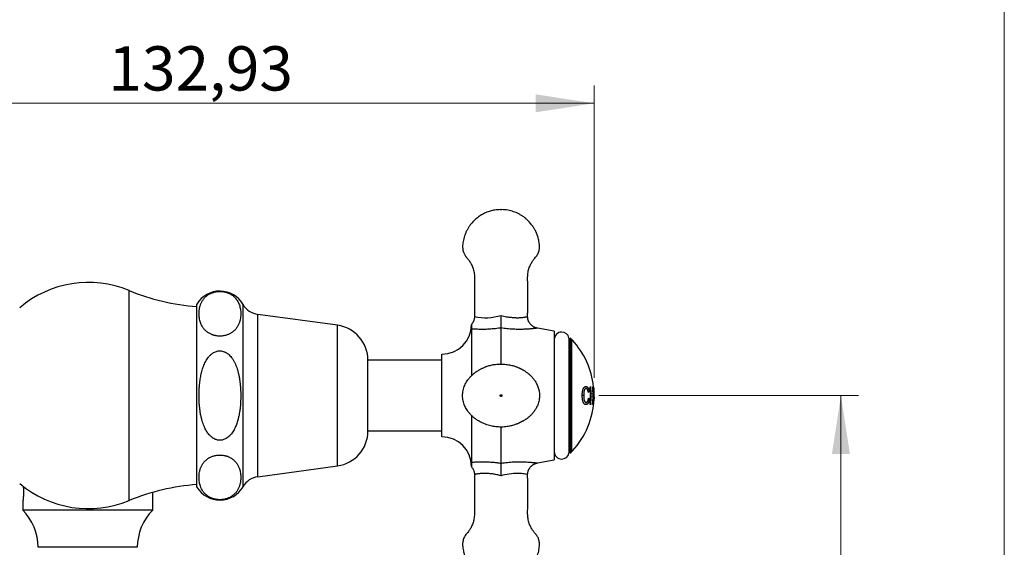
# Model space of a CAD drawing. Units: millimetres. Extents: x 10 to 200, y 13 to 287.
# Drawn here: x 144 to 200, y 185 to 215 of the extents above; entities that cross this region are included whole.
import ezdxf

# ---------------------------------------------------------------- set-up
doc = ezdxf.new("R2010")
doc.units = ezdxf.units.MM
doc.styles.add('SLDTEXTSTYLE2', font='TXT', dxfattribs={"width": 0.605})
doc.dimstyles.new('SLDDIMSTYLE0', dxfattribs={"dimtxt": 2.5, "dimasz": 3.302, "dimexe": 0, "dimexo": 0.0625, "dimtad": 1, "dimlfac": 3, "dimrnd": 1e-09, "dimzin": 12, "dimdsep": 46, "dimtxsty": 'SLDTEXTSTYLE2', "dimsah": 1, "dimcen": 0.09, "dimadec": 0, "dimazin": 3, "dimtfac": 1, "dimtofl": 0, "dimtmove": 0, "dimatfit": 3, "dimfxl": 0, "dimfrac": 2, "dimtolj": 1, "dimtzin": 12, "dimarcsym": 0})

# ---------------------------------------------------------------- blocks, each defined once
blk = doc.blocks.new('_D_2')
at = {"color": 7, "linetype": 'Continuous', "lineweight": 0}
for p, q in [((177.126, 193.967), (191.779, 193.967)), ((190.779, 155.182), (190.779, 193.967)), ((184.855, 155.182), (191.779, 155.182))]:
    blk.add_line(p, q, dxfattribs=at)
at = {"color": 7, "linetype": 'Continuous', "lineweight": 18}
for points in [[(190.779, 193.967), (190.271, 190.665), (191.287, 190.665)], [(190.779, 155.182), (191.287, 158.484), (190.271, 158.484)]]:
    blk.add_solid(points, dxfattribs=at)
at = {"color": 7, "linetype": 'Continuous', "lineweight": 18, "insert": (187.556, 169.323), "char_height": 2.5, "attachment_point": 1, "rotation": 90, "style": 'SLDTEXTSTYLE2'}
blk.add_mtext('116,35', dxfattribs=at)
blk = doc.blocks.new('_D_3')
at = {"color": 7, "linetype": 'Continuous', "lineweight": 0}
for p, q in [((132.539, 204.967), (132.539, 211.468)), ((176.849, 194.967), (176.849, 211.468)), ((132.539, 210.468), (176.849, 210.468))]:
    blk.add_line(p, q, dxfattribs=at)
at = {"color": 7, "linetype": 'Continuous', "lineweight": 18}
for points in [[(132.539, 210.468), (135.841, 209.96), (135.841, 210.976)], [(176.849, 210.468), (173.547, 210.976), (173.547, 209.96)]]:
    blk.add_solid(points, dxfattribs=at)
at = {"color": 7, "linetype": 'Continuous', "lineweight": 18, "insert": (149.442, 213.691), "char_height": 2.5, "attachment_point": 1, "style": 'SLDTEXTSTYLE2'}
blk.add_mtext('132,93', dxfattribs=at)

msp = doc.modelspace()

# ---------------------------------------------------------------- linework, layer by layer
at = {"color": 7, "linetype": 'Continuous', "lineweight": 18}
msp.add_line((200, 287), (200, 12.7408), dxfattribs=at)
at = {"color": 1, "linetype": 'Continuous', "lineweight": 25}
for p, q in [((150.6054, 188.0386), (150.6054, 199.8954)), ((157.0388, 188.8227), (157.0388, 199.1113)), ((157.8721, 189.3836), (157.8721, 198.5503)), ((162.3721, 190.0003), (162.3721, 197.9336)), ((148.2721, 185.3987), (145.4721, 185.3987)), ((151.0721, 185.3987), (148.2721, 185.3987))]:
    msp.add_line(p, q, dxfattribs=at)
at = {"color": 7, "linetype": 'Continuous', "lineweight": 25}
for p, q in [((154.4388, 188.8003), (154.4388, 199.1336)), ((162.3721, 197.9336), (157.8721, 198.5503)), ((169.9272, 197.7304), (169.9272, 195.0873)), ((171.5988, 195.7474), (171.5988, 197.7853)), ((174.5988, 197.6047), (173.6503, 197.7719)), ((174.5988, 197.6047), (174.5988, 197.6047)), ((174.5988, 197.6047), (174.5988, 190.3293)), ((175.5154, 197.217), (175.4321, 197.1336)), ((175.4321, 197.217), (175.4321, 190.717)), ((175.5956, 197.1336), (175.5154, 197.217)), ((175.5154, 193.967), (175.5154, 197.217)), ((175.5988, 197.1336), (175.5956, 197.1336)), ((175.6304, 197.0962), (175.5988, 197.1336)), ((175.5988, 190.8003), (175.5988, 197.1336)), ((168.2654, 196.3003), (168.2654, 196.3003)), ((168.2654, 191.6336), (168.2654, 196.3003)), ((168.2654, 195.967), (164.0876, 195.967)), ((164.0876, 191.967), (164.0876, 195.967)), ((175.5154, 190.717), (175.5154, 193.967)), ((176.2614, 193.975), (176.2126, 193.975)), ((176.402, 194.3644), (176.3441, 194.3644)), ((176.5754, 194.1891), (176.5183, 194.1891)), ((176.6203, 194.467), (176.661, 194.467)), ((176.6882, 194.0567), (176.6477, 194.0567)), ((176.689, 193.9413), (176.6486, 193.9413)), ((176.6882, 194.0567), (176.7919, 194.0567)), ((176.7927, 193.9413), (176.689, 193.9413)), ((176.7653, 194.467), (176.7854, 194.467)), ((176.8209, 194.467), (176.8217, 194.467)), ((176.8211, 194.467), (176.8308, 194.3516)), ((176.8439, 194.1669), (176.8394, 194.1669)), ((176.4003, 193.5695), (176.3426, 193.5695)), ((176.5863, 193.7871), (176.5309, 193.7871)), ((176.661, 193.467), (176.6203, 193.467)), ((176.7854, 193.467), (176.7653, 193.467)), ((176.8096, 193.467), (176.7963, 193.467)), ((176.8396, 193.7747), (176.8302, 193.7747)), ((176.8381, 193.89), (176.8314, 193.7747)), ((176.8447, 193.89), (176.8369, 193.89)), ((176.8448, 193.7747), (176.8396, 193.7747)), ((176.8447, 193.89), (176.8481, 193.89)), ((169.9272, 192.8463), (169.9272, 190.2035)), ((164.0876, 191.967), (168.2654, 191.967)), ((171.5988, 190.1487), (171.5988, 192.19)), ((175.4321, 190.8003), (175.5154, 190.717)), ((175.5154, 190.717), (175.5956, 190.8003)), ((175.5956, 190.8003), (175.5988, 190.8003)), ((175.5988, 190.8003), (175.6304, 190.8377)), ((173.6505, 190.1623), (173.6502, 190.1623)), ((173.6503, 190.162), (174.5988, 190.3293)), ((157.8721, 189.3836), (162.3721, 190.0003)), ((151.9388, 187.4987), (151.9388, 188.502)), ((144.6054, 187.9487), (144.6054, 187.4987)), ((148.2721, 187.4987), (144.6054, 187.4987)), ((151.9388, 187.4987), (148.2721, 187.4987))]:
    msp.add_line(p, q, dxfattribs=at)
at = {"color": 1, "linetype": 'Continuous', "lineweight": 25, "flags": 128}
msp.add_lwpolyline([(173.1001, 189.5036), (173.1003, 189.5035), (173.0957, 189.5048), (173.0842, 189.5079), (173.06, 189.5139), (173.0254, 189.5217), (172.9742, 189.5319), (172.9113, 189.5425), (172.8362, 189.5524), (172.7512, 189.5606), (172.6526, 189.5667), (172.5454, 189.5693), (172.4289, 189.5678), (172.3058, 189.5616), (172.1871, 189.5514), (172.0645, 189.5368), (171.9373, 189.5174), (171.8077, 189.4931), (171.7035, 189.47), (171.5988, 189.4436), (171.5988, 189.4436), (171.5988, 189.4436)], dxfattribs=at)
at = {"color": 7, "linetype": 'Continuous', "lineweight": 25}
for centre, radius, start, end in [((148.3137, 194.3503), 6, 67.54454, 130.28916), ((155.3013, 211.257), 12.2938, 247.54454, 265.97708), ((155.7322, 198.3596), 1.5073, 29.91028, 149.10351), ((158.0269, 199.6797), 1.1399, 209.91028, 262.19696), ((162.1026, 195.967), 1.985, 0, 82.19696), ((168.2654, 197.967), 1.6667, 270, 0), ((175.0154, 197.1336), 0.4167, 89.79951, 180), ((175.0201, 197.129), 0.4213, 12.05467, 90.433), ((172.2212, 193.967), 4.6276, 6.20276, 42.54835), ((175.8933, 195.2892), 1.2944, 299.16001, 301.79994), ((172.2212, 193.967), 4.4275, 353.5157, 6.4843), ((172.2212, 193.967), 4.4679, 1.15093, 6.42535), ((172.2212, 193.967), 4.4679, 353.57465, 359.67118), ((172.2212, 193.967), 4.5716, 353.72091, 359.67864), ((172.2212, 193.967), 4.5915, 353.74827, 6.25173), ((172.2212, 193.967), 4.6276, 0, 4.54829), ((172.7773, 194.0153), 4.0693, 358.23589, 2.13457), ((172.2212, 193.967), 4.6276, 359.04755, 0), ((172.2212, 193.967), 4.6276, 317.45165, 357.61829), ((175.8894, 192.7684), 1.2343, 55.62061, 58.42258), ((172.7705, 194.0157), 4.0762, 352.26359, 356.61009), ((172.2212, 193.967), 4.6276, 357.61829, 359.04755), ((162.1026, 191.967), 1.985, 277.80304, 0), ((168.2654, 189.967), 1.6667, 0, 90), ((175.0154, 190.8003), 0.4167, 180, 270.63045), ((175.0201, 190.805), 0.4213, 269.99695, 347.94533), ((148.3137, 193.5836), 6, 229.71084, 292.45546), ((155.3013, 176.6769), 12.2938, 94.02292, 112.45546), ((158.0269, 188.2543), 1.1399, 97.80304, 150.08972), ((155.7322, 189.5743), 1.5073, 210.89649, 330.08972), ((142.4945, 185.3987), 2.9776, 0, 44.85172), ((154.0497, 185.3987), 2.9776, 135.14828, 180)]:
    msp.add_arc(centre, radius, start, end, dxfattribs=at)
at = {"color": 1, "linetype": 'Continuous', "lineweight": 25}
msp.add_arc((170.7331, 201.3417), 2.9799, 257.68942, 286.88917, dxfattribs=at)
at = {"color": 7, "linetype": 'Continuous', "lineweight": 25}
for points, knots in [([(171.5488, 204.467), (171.4976, 204.4648), (171.3977, 204.4605), (171.2525, 204.4414), (171.116, 204.415), (170.9879, 204.3815), (170.8591, 204.3396), (170.7311, 204.2887), (170.6054, 204.2288), (170.4917, 204.1657), (170.3794, 204.0945), (170.2709, 204.016), (170.1687, 203.9316), (170.0811, 203.8504), (170.0033, 203.7703), (169.9308, 203.6881), (169.8499, 203.5862), (169.7636, 203.4618), (169.6761, 203.3118), (169.6, 203.1528), (169.538, 202.9898), (169.491, 202.8285), (169.4582, 202.6733), (169.4372, 202.5228), (169.4282, 202.3902), (169.4327, 202.2728), (169.4482, 202.1711), (169.475, 202.0735), (169.5104, 201.9847), (169.5504, 201.9086), (169.589, 201.8493), (169.6234, 201.8041), (169.6543, 201.7676), (169.688, 201.7293), (169.7268, 201.684), (169.7702, 201.6287), (169.8174, 201.5629), (169.8668, 201.4858), (169.9168, 201.3969), (169.9655, 201.2953), (170.0106, 201.1807), (170.0495, 201.0525), (170.0771, 200.9211), (170.0934, 200.7885), (170.0981, 200.6569), (170.097, 200.5179), (170.096, 200.3716), (170.095, 200.1814), (170.0942, 199.9433), (170.094, 199.6532), (170.0943, 199.3438), (170.0952, 199.0152), (170.0963, 198.7086), (170.0969, 198.5115), (170.0972, 198.4303)], [0, 0, 0, 0, 0.02078808, 0.04054149, 0.0593264, 0.07719567, 0.09419122, 0.11425525, 0.13305493, 0.15062647, 0.1669963, 0.18698381, 0.20489914, 0.2207601, 0.23539157, 0.25019917, 0.26521279, 0.28813297, 0.31157453, 0.33559349, 0.35955521, 0.38226039, 0.40369498, 0.42385601, 0.44386309, 0.45753945, 0.47144512, 0.48550843, 0.49851503, 0.5101292, 0.52036953, 0.5271517, 0.53317178, 0.53977361, 0.54784208, 0.55735488, 0.56830206, 0.58067553, 0.59446977, 0.60968372, 0.62632363, 0.64440728, 0.66397049, 0.68073016, 0.69852609, 0.7173595, 0.73715341, 0.75788406, 0.79451628, 0.83374985, 0.87558574, 0.9200263, 0.96707546, 1, 1, 1, 1]), ([(173.1004, 198.4303), (173.1006, 198.5042), (173.1012, 198.6873), (173.1022, 198.9736), (173.1031, 199.2832), (173.1035, 199.5748), (173.1035, 199.8486), (173.103, 200.088), (173.102, 200.2953), (173.1011, 200.4728), (173.0991, 200.6388), (173.1039, 200.7932), (173.1227, 200.9347), (173.1522, 201.0678), (173.1907, 201.1913), (173.2359, 201.3039), (173.2834, 201.4017), (173.3328, 201.4891), (173.3849, 201.57), (173.4443, 201.6519), (173.5121, 201.733), (173.5853, 201.8149), (173.6459, 201.9047), (173.6957, 202.002), (173.7321, 202.1029), (173.7562, 202.2069), (173.7679, 202.3116), (173.7676, 202.4376), (173.7536, 202.581), (173.7241, 202.7562), (173.6758, 202.9431), (173.6042, 203.1394), (173.5313, 203.2916), (173.4674, 203.4045), (173.4171, 203.4852), (173.3581, 203.571), (173.2873, 203.6634), (173.2034, 203.7612), (173.1048, 203.8626), (172.9955, 203.9609), (172.8761, 204.0542), (172.7475, 204.1412), (172.6039, 204.2237), (172.4562, 204.2936), (172.3067, 204.3511), (172.1574, 204.3969), (171.9974, 204.4329), (171.8268, 204.4587), (171.7091, 204.4641), (171.6488, 204.467)], [0, 0, 0, 0, 0.0299828, 0.074278, 0.1161481, 0.1555965, 0.1926254, 0.2272354, 0.2527322, 0.2767353, 0.2992276, 0.3201007, 0.3393507, 0.3570538, 0.3753507, 0.3917474, 0.4062586, 0.4194495, 0.4324416, 0.4452711, 0.4604575, 0.4753373, 0.4897871, 0.5042485, 0.5196156, 0.5331833, 0.5474876, 0.5622178, 0.5842451, 0.6058847, 0.6342422, 0.6624196, 0.6905393, 0.7025998, 0.7150497, 0.7290953, 0.7448276, 0.7622492, 0.7813656, 0.8021877, 0.8218223, 0.8428001, 0.8651533, 0.8889278, 0.9090158, 0.9300994, 0.9522373, 0.9755051, 1, 1, 1, 1]), ([(156.6785, 197.7896), (156.6953, 197.8145), (156.7288, 197.8643), (156.7697, 197.9407), (156.8047, 198.0181), (156.834, 198.0967), (156.8581, 198.1762), (156.8837, 198.2834), (156.9021, 198.4044), (156.9108, 198.5389), (156.9098, 198.6598), (156.9, 198.7809), (156.8808, 198.9028), (156.8508, 199.0252), (156.8119, 199.1378), (156.7659, 199.2396), (156.7205, 199.3205), (156.6721, 199.3924), (156.6228, 199.4555), (156.5642, 199.5194), (156.4965, 199.5817), (156.4234, 199.6378), (156.346, 199.6872), (156.2681, 199.7287), (156.195, 199.7605), (156.1304, 199.7838), (156.0743, 199.8011), (156.0149, 199.8162), (155.9394, 199.8314), (155.8452, 199.8439), (155.7337, 199.8489), (155.6212, 199.8441), (155.5127, 199.8299), (155.4094, 199.8073), (155.3203, 199.7798), (155.2434, 199.7497), (155.1771, 199.7188), (155.1153, 199.6849), (155.046, 199.6411), (154.9731, 199.5863), (154.9001, 199.5196), (154.8363, 199.4496), (154.7812, 199.3774), (154.734, 199.3037), (154.6937, 199.2288), (154.6595, 199.153), (154.6308, 199.076), (154.6071, 198.9981), (154.5818, 198.8931), (154.563, 198.7737), (154.5538, 198.6399), (154.5543, 198.5185), (154.5637, 198.3968), (154.5825, 198.2743), (154.6121, 198.1513), (154.6507, 198.0382), (154.6966, 197.9358), (154.7418, 197.8546), (154.7901, 197.7823), (154.8393, 197.7188), (154.8979, 197.6544), (154.9657, 197.5917), (155.0388, 197.5353), (155.1162, 197.4856), (155.1941, 197.4439), (155.2672, 197.4119), (155.3318, 197.3885), (155.388, 197.3711), (155.4474, 197.3558), (155.5229, 197.3404), (155.6171, 197.3278), (155.7287, 197.3226), (155.8414, 197.3273), (155.9499, 197.3413), (156.0533, 197.3638), (156.1424, 197.3911), (156.2193, 197.4211), (156.2855, 197.4519), (156.3473, 197.4855), (156.4163, 197.529), (156.4888, 197.5832), (156.5613, 197.649), (156.6251, 197.718), (156.6607, 197.7657), (156.6785, 197.7896)], [0, 0, 0, 0, 0.0130017, 0.0260356, 0.0391481, 0.0522804, 0.0656208, 0.0789747, 0.1057604, 0.1256745, 0.1456152, 0.1656383, 0.185691, 0.206175, 0.2267078, 0.2422625, 0.2578568, 0.2682864, 0.2798212, 0.2913932, 0.3031152, 0.3149095, 0.3245046, 0.3341751, 0.3430596, 0.3484424, 0.3538876, 0.3593675, 0.3649232, 0.3740274, 0.3833889, 0.3924975, 0.4018738, 0.4110118, 0.4203388, 0.427724, 0.4351687, 0.4427663, 0.4504041, 0.4628118, 0.4753186, 0.488058, 0.5008516, 0.5135998, 0.526378, 0.5392295, 0.5520994, 0.5651648, 0.5782429, 0.6044727, 0.6244765, 0.6445074, 0.6646217, 0.6847657, 0.7053441, 0.7259713, 0.741597, 0.7572623, 0.7677393, 0.7793349, 0.7909679, 0.8027515, 0.8146078, 0.8242261, 0.8339198, 0.8428252, 0.8482215, 0.8536802, 0.8591738, 0.8647432, 0.8738542, 0.8832224, 0.8923379, 0.9017221, 0.9108524, 0.9201721, 0.9275355, 0.9349582, 0.9425334, 0.9501488, 0.9624121, 0.9747721, 0.9873595, 1, 1, 1, 1]), ([(170.0974, 198.4303), (170.0974, 198.4289), (170.0983, 198.4083), (170.0954, 198.3686), (170.0883, 198.3121), (170.0761, 198.2573), (170.0597, 198.2044), (170.0392, 198.1538), (170.0151, 198.1056), (169.9875, 198.0602), (169.9599, 198.0211), (169.9401, 197.9984), (169.9318, 197.9889)], [0, 0, 0, 0, 0.0085684, 0.1285473, 0.2466591, 0.3630367, 0.4777807, 0.5909594, 0.7026145, 0.8127649, 0.9214086, 1, 1, 1, 1]), ([(170.0974, 198.4303), (170.0974, 198.4289), (170.0983, 198.4083), (170.0954, 198.3686), (170.0883, 198.3121), (170.0761, 198.2573), (170.0597, 198.2044), (170.0392, 198.1538), (170.0151, 198.1056), (169.9875, 198.0602), (169.9599, 198.0211), (169.9401, 197.9984), (169.9318, 197.9889)], [0, 0, 0, 0, 0.00856845, 0.1285473, 0.24665906, 0.36303669, 0.47778074, 0.59095945, 0.70261453, 0.81276488, 0.92140861, 1, 1, 1, 1]), ([(171.5988, 197.7853), (171.5988, 197.8015), (171.5988, 197.8345), (171.5988, 197.904), (171.5988, 197.9866), (171.5988, 198.0805), (171.5988, 198.184), (171.5988, 198.2879), (171.5988, 198.3898), (171.5988, 198.4554), (171.5988, 198.4889), (171.5988, 198.4903)], [0, 0, 0, 0, 0.1266098, 0.2569155, 0.383519, 0.5137384, 0.641455, 0.772716, 0.8828883, 0.9952036, 1, 1, 1, 1]), ([(173.6506, 197.772), (173.64, 197.7739), (173.6136, 197.7786), (173.5719, 197.7901), (173.5252, 197.8061), (173.4788, 197.8262), (173.4334, 197.85), (173.3896, 197.8776), (173.3478, 197.9087), (173.3083, 197.9432), (173.2715, 197.9808), (173.2377, 198.0213), (173.2072, 198.0645), (173.1801, 198.11), (173.1559, 198.1592), (173.1354, 198.2116), (173.1191, 198.2668), (173.1078, 198.3223), (173.1011, 198.3769), (173.1005, 198.4129), (173.1002, 198.4304)], [0, 0, 0, 0, 0.0346375, 0.0860493, 0.1391688, 0.1934144, 0.2484198, 0.3039524, 0.3598615, 0.4160461, 0.472437, 0.5289846, 0.585653, 0.6424151, 0.6992498, 0.7617456, 0.8233989, 0.8841156, 0.9439573, 1, 1, 1, 1]), ([(169.9321, 197.9613), (169.9321, 197.9534), (169.932, 197.9374), (169.9315, 197.8971), (169.9301, 197.8424), (169.9278, 197.7785), (169.9274, 197.7465), (169.9272, 197.7304)], [0, 0, 0, 0, 0.1247775, 0.2496088, 0.5003798, 0.749815, 1, 1, 1, 1]), ([(169.9321, 197.9887), (169.9321, 197.9883), (169.9321, 197.9876), (169.9321, 197.9782), (169.9321, 197.9671), (169.9321, 197.9613)], [0, 0, 0, 0, 0.2953923, 0.6369865, 1, 1, 1, 1]), ([(171.5988, 197.7853), (171.5822, 197.7826), (171.5058, 197.7706), (171.3698, 197.7522), (171.1907, 197.7327), (171.0126, 197.7183), (170.8373, 197.7087), (170.6668, 197.7038), (170.501, 197.703), (170.3403, 197.706), (170.1897, 197.7121), (170.0501, 197.7205), (169.9683, 197.7271), (169.9272, 197.7304)], [0, 0, 0, 0, 0.02690058, 0.12362323, 0.22035017, 0.31902183, 0.41769201, 0.51499077, 0.61228324, 0.71188777, 0.81147791, 0.90536464, 1, 1, 1, 1]), ([(156.91, 193.967), (156.9095, 194.0298), (156.9085, 194.1555), (156.9001, 194.344), (156.8865, 194.5325), (156.8667, 194.7216), (156.84, 194.9109), (156.8056, 195.1003), (156.7624, 195.2886), (156.7123, 195.4639), (156.6558, 195.6254), (156.5937, 195.7736), (156.5206, 195.9182), (156.4488, 196.034), (156.3754, 196.1337), (156.3031, 196.218), (156.2258, 196.2911), (156.1568, 196.3448), (156.0996, 196.3828), (156.0389, 196.4165), (155.962, 196.4506), (155.8672, 196.4788), (155.7547, 196.493), (155.6414, 196.4867), (155.5314, 196.4616), (155.4277, 196.4193), (155.3385, 196.3673), (155.2622, 196.3105), (155.1965, 196.252), (155.1351, 196.188), (155.0664, 196.1052), (154.9942, 196.0018), (154.9214, 195.8759), (154.8575, 195.7436), (154.8021, 195.6073), (154.7543, 195.4689), (154.7134, 195.3289), (154.6781, 195.1869), (154.6379, 194.9939), (154.5995, 194.7488), (154.5727, 194.4803), (154.5589, 194.2397), (154.5536, 194.0276), (154.555, 193.8149), (154.5633, 193.6012), (154.5789, 193.3868), (154.6025, 193.1716), (154.6351, 192.957), (154.6774, 192.7455), (154.7265, 192.5549), (154.7805, 192.3856), (154.8316, 192.2518), (154.8829, 192.1367), (154.9323, 192.0395), (154.9887, 191.9423), (155.0533, 191.8464), (155.1193, 191.7636), (155.1825, 191.6961), (155.2507, 191.6325), (155.3357, 191.5675), (155.4309, 191.5133), (155.5215, 191.477), (155.5957, 191.4571), (155.6717, 191.4454), (155.7486, 191.4423), (155.8255, 191.4494), (155.9087, 191.4664), (155.9969, 191.4964), (156.0989, 191.5485), (156.1964, 191.6171), (156.2782, 191.6914), (156.3549, 191.7748), (156.4263, 191.8668), (156.498, 191.9781), (156.5618, 192.0953), (156.6173, 192.2149), (156.6656, 192.3362), (156.7075, 192.4577), (156.7507, 192.6025), (156.7924, 192.771), (156.8344, 192.9854), (156.8654, 193.1983), (156.8871, 193.4089), (156.9004, 193.5944), (156.9085, 193.7805), (156.9095, 193.9048), (156.91, 193.967)], [0, 0, 0, 0, 0.0155559, 0.0311246, 0.0467348, 0.0623608, 0.0782005, 0.0940647, 0.1100234, 0.126026, 0.1391833, 0.1523869, 0.1657828, 0.1792754, 0.1860755, 0.1964154, 0.2067491, 0.2123584, 0.2180519, 0.2237445, 0.2295362, 0.2388458, 0.2481501, 0.2574719, 0.2667975, 0.2759521, 0.2851139, 0.2922966, 0.2994813, 0.3068617, 0.3142436, 0.3261014, 0.338054, 0.3502307, 0.3624602, 0.3744571, 0.3864823, 0.3985768, 0.4106889, 0.4352919, 0.4599792, 0.4774661, 0.4949722, 0.5125339, 0.5301138, 0.5479335, 0.565777, 0.5837079, 0.6016775, 0.6191691, 0.6324152, 0.6456591, 0.6546366, 0.6636132, 0.6726499, 0.6824422, 0.6922313, 0.6988299, 0.7053294, 0.7153041, 0.7252697, 0.7323484, 0.7394246, 0.7442538, 0.7513497, 0.7584459, 0.7633053, 0.772358, 0.7814176, 0.7915958, 0.8017824, 0.8087233, 0.8196359, 0.8305737, 0.8414995, 0.8526419, 0.8632081, 0.8738296, 0.8844518, 0.9006237, 0.9167976, 0.9385502, 0.9538766, 0.9692186, 0.984603, 1, 1, 1, 1]), ([(173.727, 193.6321), (173.737, 193.6796), (173.7567, 193.7726), (173.7681, 193.9116), (173.7671, 194.0444), (173.7542, 194.1704), (173.7318, 194.2888), (173.6998, 194.4057), (173.6583, 194.5195), (173.6084, 194.6286), (173.5551, 194.7258), (173.5006, 194.8117), (173.4426, 194.8927), (173.3812, 194.969), (173.3167, 195.0408), (173.2547, 195.1034), (173.2036, 195.1508), (173.1625, 195.1868), (173.126, 195.2174), (173.08, 195.2542), (173.0251, 195.2953), (172.9665, 195.3363), (172.9115, 195.3724), (172.8618, 195.4031), (172.8184, 195.4285), (172.7823, 195.4488), (172.7569, 195.4625), (172.7419, 195.4705), (172.7353, 195.474), (172.7314, 195.476), (172.7295, 195.477), (172.7281, 195.4777), (172.7276, 195.478), (172.7267, 195.4784), (172.724, 195.4798), (172.7155, 195.4841), (172.6952, 195.4942), (172.6621, 195.51), (172.6169, 195.5307), (172.5592, 195.5554), (172.4886, 195.5833), (172.4048, 195.6133), (172.3075, 195.6439), (172.1964, 195.6738), (172.0744, 195.7005), (171.9474, 195.7217), (171.8213, 195.7364), (171.6991, 195.7448), (171.5689, 195.7479), (171.4322, 195.7441), (171.291, 195.7321), (171.1589, 195.7133), (171.0363, 195.6889), (170.9235, 195.6599), (170.828, 195.6297), (170.7494, 195.6002), (170.6806, 195.5715), (170.6102, 195.54), (170.5389, 195.5061), (170.4665, 195.47), (170.3933, 195.4313), (170.3193, 195.3897), (170.2544, 195.3501), (170.2021, 195.3156), (170.1604, 195.2862), (170.1251, 195.2597), (170.0942, 195.2355), (170.0641, 195.2112), (170.0288, 195.1815), (169.9845, 195.1423), (169.9326, 195.0932), (169.878, 195.0375), (169.8238, 194.9773), (169.7594, 194.8989), (169.6875, 194.7995), (169.6127, 194.6755), (169.5481, 194.5426), (169.4959, 194.403), (169.4581, 194.2589), (169.4352, 194.1123), (169.4277, 193.9648), (169.4357, 193.8178), (169.4584, 193.6741), (169.4945, 193.5364), (169.5418, 193.4072), (169.5981, 193.287), (169.6617, 193.1753), (169.7331, 193.0695), (169.8022, 192.9816), (169.8667, 192.9085), (169.923, 192.8501), (169.9777, 192.7978), (170.0255, 192.7553), (170.072, 192.716), (170.1257, 192.6733), (170.1963, 192.6212), (170.2782, 192.5665), (170.369, 192.5118), (170.4736, 192.4555), (170.5925, 192.3992), (170.7271, 192.3447), (170.8709, 192.2957), (171.0156, 192.2564), (171.161, 192.2263), (171.3054, 192.2049), (171.459, 192.1916), (171.6212, 192.1879), (171.7811, 192.1949), (171.9323, 192.2111), (172.0681, 192.2338), (172.1921, 192.2616), (172.3034, 192.2927), (172.402, 192.3253), (172.4783, 192.3543), (172.5354, 192.3783), (172.5765, 192.3968), (172.6136, 192.4147), (172.6462, 192.4317), (172.6807, 192.4489), (172.7135, 192.465), (172.7444, 192.4803), (172.7781, 192.4971), (172.8191, 192.5181), (172.868, 192.5441), (172.9246, 192.5761), (172.9783, 192.609), (173.0254, 192.6403), (173.065, 192.6688), (173.0991, 192.6951), (173.1283, 192.7185), (173.155, 192.7408), (173.1834, 192.7653), (173.2188, 192.7971), (173.2624, 192.8384), (173.3136, 192.8902), (173.3711, 192.9535), (173.4334, 193.0293), (173.4936, 193.1119), (173.55, 193.2002), (173.6015, 193.2926), (173.6499, 193.3956), (173.694, 193.5093), (173.7158, 193.5903), (173.727, 193.6321)], [0, 0, 0, 0, 0.0115814, 0.0226357, 0.0331729, 0.0432259, 0.0527931, 0.0618688, 0.0721069, 0.0816317, 0.0904359, 0.0985161, 0.1058759, 0.1142058, 0.121876, 0.1288999, 0.1352805, 0.1385739, 0.1419981, 0.1467527, 0.1529527, 0.1587987, 0.1643606, 0.1691186, 0.1730758, 0.1766069, 0.1791224, 0.1800078, 0.1806553, 0.1808968, 0.1810911, 0.1812508, 0.1813978, 0.1817002, 0.1820226, 0.1827686, 0.1848412, 0.1878437, 0.1918397, 0.1968543, 0.2028986, 0.2099764, 0.2180866, 0.2272267, 0.2373946, 0.24784, 0.2579342, 0.2676802, 0.2770809, 0.2890671, 0.3004272, 0.3111717, 0.321315, 0.3308753, 0.3398751, 0.3462724, 0.3524238, 0.3585049, 0.3646965, 0.3711722, 0.3780864, 0.3855688, 0.393725, 0.3994787, 0.4044715, 0.4084706, 0.4115436, 0.4143261, 0.4177279, 0.4226498, 0.4284879, 0.4348362, 0.4412934, 0.4478599, 0.4590459, 0.4705449, 0.4823558, 0.4942251, 0.5060446, 0.5178129, 0.5295252, 0.5412072, 0.5528467, 0.5641603, 0.5750864, 0.5856232, 0.5957623, 0.6057051, 0.6160371, 0.6224455, 0.629012, 0.6354393, 0.6405852, 0.6443373, 0.6500938, 0.6570556, 0.6651912, 0.6736566, 0.682337, 0.6934992, 0.705014, 0.7169676, 0.7298083, 0.7407752, 0.7523704, 0.7646064, 0.7774977, 0.7910439, 0.8027318, 0.8137608, 0.8238952, 0.8331589, 0.8415763, 0.8491728, 0.8533513, 0.857256, 0.8608996, 0.8643237, 0.8678951, 0.8703666, 0.8730838, 0.8760855, 0.8793997, 0.8843374, 0.8898968, 0.8960979, 0.9009563, 0.9052012, 0.908798, 0.9117936, 0.914268, 0.9170469, 0.9208277, 0.9256128, 0.931403, 0.9381989, 0.9459994, 0.9548017, 0.962565, 0.9709712, 0.9800171, 0.9896948, 1, 1, 1, 1]), ([(171.5988, 194.017), (171.5922, 194.0162), (171.5791, 194.0147), (171.5625, 194.0031), (171.5514, 193.9866), (171.5475, 193.967), (171.5514, 193.9473), (171.5625, 193.9307), (171.5791, 193.9196), (171.5988, 193.9157), (171.6184, 193.9196), (171.6351, 193.9307), (171.6462, 193.9473), (171.6501, 193.967), (171.6462, 193.9866), (171.6351, 194.0033), (171.6211, 194.0125), (171.6086, 194.0165), (171.602, 194.0168), (171.5988, 194.017)], [0, 0, 0, 0, 0.0624796, 0.1249592, 0.1874388, 0.2499185, 0.3123981, 0.3748777, 0.4373573, 0.4998369, 0.5623165, 0.6247962, 0.6872758, 0.7497554, 0.812235, 0.8747146, 0.9371942, 0.9687422, 1, 1, 1, 1]), ([(176.1793, 193.9744), (176.1796, 193.9914), (176.1801, 194.025), (176.1827, 194.0755), (176.1867, 194.1247), (176.1924, 194.1741), (176.2001, 194.2218), (176.21, 194.2671), (176.2216, 194.3078), (176.2353, 194.3445), (176.2512, 194.377), (176.2689, 194.4051), (176.2881, 194.4285), (176.3149, 194.4532), (176.3501, 194.4741), (176.3784, 194.4779), (176.3926, 194.4798)], [0, 0, 0, 0, 0.0633765, 0.1249704, 0.1888633, 0.2501094, 0.3163594, 0.3797386, 0.4407913, 0.5001442, 0.5618191, 0.6250117, 0.6863406, 0.7496569, 0.8748422, 1, 1, 1, 1]), ([(176.3939, 193.4541), (176.3862, 193.4546), (176.3717, 193.4555), (176.3495, 193.4602), (176.328, 193.4685), (176.3065, 193.4817), (176.286, 193.5003), (176.2665, 193.5252), (176.2487, 193.5556), (176.2332, 193.5907), (176.22, 193.6297), (176.2102, 193.6674), (176.2026, 193.7031), (176.1969, 193.7359), (176.1892, 193.79), (176.1818, 193.8695), (176.1802, 193.9385), (176.1793, 193.9744)], [0, 0, 0, 0, 0.06653352, 0.12484557, 0.1890891, 0.24975214, 0.31202654, 0.37477197, 0.43763165, 0.50001943, 0.55911754, 0.62009578, 0.66207378, 0.7052706, 0.7498127, 0.87013359, 1, 1, 1, 1]), ([(176.402, 194.3644), (176.395, 194.3638), (176.381, 194.3626), (176.3605, 194.3547), (176.3374, 194.3381), (176.3179, 194.3122), (176.3023, 194.2807), (176.2931, 194.2567), (176.2862, 194.2339), (176.2812, 194.2129), (176.277, 194.1914), (176.2736, 194.169), (176.2706, 194.1457), (176.2666, 194.107), (176.2627, 194.0499), (176.2618, 194.0008), (176.2614, 193.975)], [0, 0, 0, 0, 0.08535686, 0.1680768, 0.24955642, 0.37445835, 0.43713258, 0.49956896, 0.54143604, 0.58226885, 0.62466463, 0.66363882, 0.70537416, 0.74997117, 0.8683917, 1, 1, 1, 1]), ([(176.2614, 193.975), (176.2616, 193.9615), (176.2619, 193.9366), (176.2629, 193.8988), (176.2645, 193.8628), (176.2669, 193.8256), (176.2704, 193.7899), (176.2769, 193.7429), (176.2863, 193.699), (176.2995, 193.661), (176.3112, 193.6366), (176.3244, 193.6159), (176.3432, 193.5939), (176.3687, 193.575), (176.3898, 193.5713), (176.4003, 193.5695)], [0, 0, 0, 0, 0.0674555, 0.1247144, 0.1897756, 0.2489172, 0.3137417, 0.3743261, 0.4994825, 0.5612527, 0.6243297, 0.6859693, 0.7496115, 0.874528, 1, 1, 1, 1]), ([(176.3926, 194.4798), (176.3979, 194.4794), (176.4081, 194.4786), (176.4228, 194.4751), (176.4367, 194.47), (176.4523, 194.462), (176.4693, 194.4497), (176.4872, 194.4316), (176.5068, 194.4052), (176.5273, 194.3667), (176.5472, 194.3136), (176.5637, 194.2542), (176.5715, 194.2108), (176.5754, 194.1891)], [0, 0, 0, 0, 0.0671413, 0.1308201, 0.1912297, 0.2485719, 0.3367621, 0.4197197, 0.498484, 0.623842, 0.7487306, 0.8743621, 1, 1, 1, 1]), ([(176.524, 194.1589), (176.5221, 194.1691), (176.5186, 194.1889), (176.5124, 194.2169), (176.5043, 194.2479), (176.4932, 194.2811), (176.478, 194.3128), (176.4605, 194.3373), (176.4438, 194.352), (176.4287, 194.3599), (176.4156, 194.3634), (176.4067, 194.3641), (176.402, 194.3644)], [0, 0, 0, 0, 0.0873768, 0.1698848, 0.2480258, 0.3725471, 0.4977445, 0.619921, 0.7482563, 0.8312899, 0.9111269, 1, 1, 1, 1]), ([(176.7919, 194.0567), (176.7906, 194.1021), (176.788, 194.1929), (176.7792, 194.3298), (176.77, 194.421), (176.7653, 194.467)], [0, 0, 0, 0, 0.3312693, 0.6628589, 1, 1, 1, 1]), ([(176.8328, 194.3516), (176.834, 194.3356), (176.8366, 194.3036), (176.8396, 194.257), (176.8421, 194.2111), (176.8433, 194.1816), (176.8439, 194.1669)], [0, 0, 0, 0, 0.2500279, 0.4999902, 0.7499615, 1, 1, 1, 1]), ([(176.5863, 193.7871), (176.5827, 193.7631), (176.5754, 193.7153), (176.5611, 193.6557), (176.546, 193.6078), (176.5311, 193.5704), (176.5121, 193.5334), (176.4877, 193.4995), (176.4614, 193.4765), (176.4371, 193.4634), (176.4158, 193.4563), (176.4014, 193.4549), (176.3939, 193.4541)], [0, 0, 0, 0, 0.1249263, 0.2495683, 0.3333378, 0.416574, 0.499925, 0.6178075, 0.7465409, 0.830428, 0.9124258, 1, 1, 1, 1]), ([(176.4003, 193.5695), (176.4059, 193.5701), (176.4166, 193.5711), (176.4318, 193.5764), (176.4487, 193.5861), (176.4675, 193.6044), (176.4851, 193.631), (176.4987, 193.6598), (176.5091, 193.6877), (176.5192, 193.7225), (176.5286, 193.7667), (176.5333, 193.8016), (176.5357, 193.8199)], [0, 0, 0, 0, 0.0907826, 0.173898, 0.2500452, 0.3749709, 0.5001913, 0.5832879, 0.6672115, 0.7502631, 0.8685705, 1, 1, 1, 1]), ([(176.8262, 193.5106), (176.8263, 193.5114), (176.8267, 193.5156), (176.8275, 193.524), (176.8287, 193.5382), (176.83, 193.5556), (176.8314, 193.5768), (176.833, 193.6037), (176.8343, 193.628), (176.8351, 193.6463), (176.8353, 193.6504)], [0, 0, 0, 0, 0.0239798, 0.1321724, 0.2296467, 0.3935726, 0.5466065, 0.6893195, 0.9316516, 1, 1, 1, 1]), ([(176.847, 193.8876), (176.847, 193.8856), (176.8468, 193.8719), (176.8463, 193.8467), (176.8456, 193.8188), (176.845, 193.7972), (176.8445, 193.7811), (176.8438, 193.7638), (176.8432, 193.7486), (176.8427, 193.7354), (176.8422, 193.7243), (176.8416, 193.7122), (176.8409, 193.6994), (176.8403, 193.6872), (176.8396, 193.6755), (176.8391, 193.668), (176.8389, 193.6641), (176.8388, 193.664)], [0, 0, 0, 0, 0.0243568, 0.165553, 0.3069697, 0.3689316, 0.4370702, 0.5116606, 0.5929725, 0.6389012, 0.6901712, 0.7470025, 0.809639, 0.8783508, 0.9321972, 0.997322, 1, 1, 1, 1]), ([(176.8397, 193.7733), (176.8402, 193.7908), (176.8411, 193.8289), (176.8416, 193.8686), (176.8419, 193.89)], [0, 0, 0, 0, 0.460975, 1, 1, 1, 1]), ([(156.6785, 190.1443), (156.661, 190.1678), (156.626, 190.2149), (156.5625, 190.2837), (156.489, 190.3508), (156.4171, 190.4044), (156.3521, 190.4453), (156.2988, 190.475), (156.2411, 190.5031), (156.183, 190.5273), (156.1252, 190.5479), (156.0686, 190.5651), (156.0087, 190.58), (155.9328, 190.5949), (155.8384, 190.6069), (155.7272, 190.6113), (155.615, 190.6059), (155.5069, 190.5913), (155.4039, 190.5682), (155.3148, 190.5403), (155.2376, 190.5096), (155.1712, 190.4781), (155.1093, 190.4438), (155.0399, 190.3993), (154.9669, 190.3435), (154.8938, 190.2756), (154.8301, 190.2045), (154.7751, 190.131), (154.728, 190.0559), (154.688, 189.9796), (154.6541, 189.902), (154.6259, 189.8235), (154.6028, 189.7442), (154.5783, 189.6374), (154.561, 189.5173), (154.5534, 189.3842), (154.5551, 189.2652), (154.5653, 189.1461), (154.5847, 189.0262), (154.6145, 188.9058), (154.6529, 188.7951), (154.6982, 188.6951), (154.7427, 188.6156), (154.7904, 188.5443), (154.8393, 188.4811), (154.8983, 188.4164), (154.9663, 188.3535), (155.0339, 188.3015), (155.0972, 188.2601), (155.1528, 188.228), (155.2133, 188.1977), (155.2734, 188.1721), (155.3321, 188.1508), (155.3883, 188.1334), (155.4477, 188.1181), (155.5234, 188.1028), (155.6176, 188.0902), (155.7291, 188.085), (155.8418, 188.0897), (155.9503, 188.1038), (156.0537, 188.1263), (156.1428, 188.1537), (156.2198, 188.1837), (156.286, 188.2145), (156.3478, 188.2483), (156.417, 188.2918), (156.4898, 188.3464), (156.5628, 188.4129), (156.6266, 188.4825), (156.6817, 188.5545), (156.729, 188.6278), (156.7693, 188.7023), (156.8037, 188.778), (156.8325, 188.8546), (156.8563, 188.9322), (156.8818, 189.0365), (156.9008, 189.1556), (156.9104, 189.289), (156.9103, 189.4105), (156.9013, 189.5321), (156.8829, 189.6545), (156.8537, 189.7775), (156.8157, 189.8907), (156.7703, 189.993), (156.726, 190.0743), (156.6921, 190.1243), (156.6785, 190.1443)], [0, 0, 0, 0, 0.0124109, 0.0248676, 0.037513, 0.0502524, 0.0567934, 0.0633864, 0.0700088, 0.0766973, 0.0821027, 0.0875725, 0.0930779, 0.0986613, 0.1077417, 0.1170792, 0.1261636, 0.1355121, 0.1446757, 0.1540273, 0.1614833, 0.1690518, 0.1766695, 0.1843801, 0.1969576, 0.2096355, 0.2225485, 0.2355161, 0.2484968, 0.261508, 0.2745937, 0.2877899, 0.3010015, 0.3143177, 0.3410252, 0.3606211, 0.3802422, 0.3999419, 0.4196699, 0.4398097, 0.4599961, 0.4752835, 0.4906085, 0.5008567, 0.5125126, 0.5241665, 0.5360316, 0.5478925, 0.5548431, 0.5618528, 0.5688962, 0.5760157, 0.5814126, 0.586838, 0.5923663, 0.5979365, 0.6070457, 0.6164121, 0.6255258, 0.6349079, 0.6440398, 0.6533611, 0.6607293, 0.6682087, 0.675737, 0.6833573, 0.6957244, 0.7081903, 0.7208881, 0.73364, 0.7463325, 0.759055, 0.7718504, 0.784754, 0.7976728, 0.8106939, 0.8368095, 0.8568071, 0.8768319, 0.8969399, 0.9170775, 0.9376458, 0.9582622, 0.9738772, 0.9895312, 1, 1, 1, 1]), ([(169.9272, 190.2035), (169.9291, 190.2037), (169.9637, 190.2066), (170.0343, 190.2121), (170.1446, 190.2192), (170.2613, 190.2249), (170.3915, 190.2292), (170.5356, 190.231), (170.6937, 190.2295), (170.8564, 190.2243), (171.0295, 190.2146), (171.2126, 190.1992), (171.405, 190.1778), (171.5342, 190.1584), (171.5988, 190.1487)], [0, 0, 0, 0, 0.0045991, 0.0820226, 0.1596499, 0.2373209, 0.3148042, 0.4075849, 0.5005965, 0.5936344, 0.6864512, 0.7909248, 0.8955416, 1, 1, 1, 1]), ([(169.9272, 190.2035), (169.9274, 190.1875), (169.9278, 190.1555), (169.9301, 190.0917), (169.9315, 190.0369), (169.932, 189.9966), (169.9321, 189.9806), (169.9321, 189.9726)], [0, 0, 0, 0, 0.2492294, 0.4996023, 0.7495479, 0.8748012, 1, 1, 1, 1]), ([(171.5988, 189.4436), (171.5988, 189.445), (171.5988, 189.4782), (171.5988, 189.5439), (171.5988, 189.6452), (171.5988, 189.7494), (171.5988, 189.8526), (171.5988, 189.9468), (171.5988, 190.0293), (171.5988, 190.0991), (171.5988, 190.1321), (171.5988, 190.1487)], [0, 0, 0, 0, 0.0047966, 0.1160455, 0.227289, 0.356785, 0.4862658, 0.6146818, 0.7430869, 0.8715449, 1, 1, 1, 1]), ([(173.1007, 189.5036), (173.1006, 189.514), (173.1002, 189.5435), (173.105, 189.5918), (173.1145, 189.6477), (173.1288, 189.7018), (173.1471, 189.7537), (173.1694, 189.8033), (173.1952, 189.8503), (173.2243, 189.8945), (173.2563, 189.9356), (173.2909, 189.9736), (173.3278, 190.0084), (173.3665, 190.0397), (173.4068, 190.0676), (173.4482, 190.092), (173.4903, 190.113), (173.5328, 190.1306), (173.5752, 190.1448), (173.6144, 190.1554), (173.6396, 190.16), (173.6505, 190.162)], [0, 0, 0, 0, 0.0334186, 0.0950941, 0.1558313, 0.2156921, 0.2747225, 0.3329527, 0.3904002, 0.4470709, 0.5029603, 0.5580536, 0.6123253, 0.6657383, 0.7182425, 0.7697725, 0.8202446, 0.8695523, 0.9175602, 0.9640947, 1, 1, 1, 1]), ([(170.0972, 189.5036), (170.0969, 189.4297), (170.0963, 189.2467), (170.0953, 188.9604), (170.0945, 188.6508), (170.094, 188.3591), (170.0941, 188.0853), (170.0946, 187.8459), (170.0955, 187.6386), (170.0965, 187.4611), (170.0985, 187.2951), (170.0936, 187.1407), (170.0748, 186.9992), (170.0453, 186.8661), (170.0069, 186.7427), (169.9616, 186.63), (169.9141, 186.5322), (169.8648, 186.4448), (169.8127, 186.3639), (169.7533, 186.282), (169.6854, 186.2009), (169.6123, 186.119), (169.5517, 186.0293), (169.5019, 185.9319), (169.4654, 185.831), (169.4414, 185.727), (169.4297, 185.6224), (169.4299, 185.4963), (169.444, 185.3529), (169.4735, 185.1777), (169.5218, 184.9909), (169.5933, 184.7945), (169.6662, 184.6423), (169.7302, 184.5294), (169.7805, 184.4488), (169.8395, 184.363), (169.9102, 184.2706), (169.9942, 184.1727), (170.0928, 184.0713), (170.2021, 183.9731), (170.3214, 183.8797), (170.4501, 183.7927), (170.5937, 183.7103), (170.7413, 183.6403), (170.8908, 183.5828), (171.0402, 183.5371), (171.2001, 183.501), (171.3708, 183.4753), (171.4884, 183.4698), (171.5488, 183.467)], [0, 0, 0, 0, 0.02998529, 0.07428032, 0.11615034, 0.1555987, 0.19262742, 0.22723738, 0.25273407, 0.27673713, 0.29922936, 0.32010245, 0.33935242, 0.35705544, 0.37535233, 0.39174894, 0.40626009, 0.41945098, 0.43244303, 0.44527252, 0.46045883, 0.47533861, 0.48978842, 0.50424975, 0.51961679, 0.53318445, 0.54748878, 0.56221895, 0.58424614, 0.60588571, 0.63424312, 0.66242047, 0.69054012, 0.70260052, 0.71505046, 0.72909598, 0.74482826, 0.76224982, 0.78136619, 0.80218817, 0.82182274, 0.84280046, 0.86515362, 0.88892811, 0.909016, 0.93009962, 0.95223742, 0.97550512, 1, 1, 1, 1]), ([(169.9319, 189.945), (169.9346, 189.9421), (169.9493, 189.9263), (169.9728, 189.8948), (170.0022, 189.8508), (170.0286, 189.8026), (170.0518, 189.7509), (170.0707, 189.6959), (170.0847, 189.6404), (170.0935, 189.5847), (170.0976, 189.5391), (170.0971, 189.5121), (170.097, 189.5036)], [0, 0, 0, 0, 0.0249511, 0.1344235, 0.2441135, 0.3539723, 0.4761482, 0.5966845, 0.7153069, 0.83216, 0.9473549, 1, 1, 1, 1]), ([(169.9319, 189.945), (169.9346, 189.9421), (169.9493, 189.9263), (169.9728, 189.8948), (170.0022, 189.8508), (170.0286, 189.8026), (170.0518, 189.7509), (170.0707, 189.6959), (170.0847, 189.6404), (170.0935, 189.5847), (170.0976, 189.5391), (170.0971, 189.5121), (170.097, 189.5036)], [0, 0, 0, 0, 0.0249511, 0.1344235, 0.2441135, 0.3539723, 0.4761482, 0.5966845, 0.7153069, 0.83216, 0.9473549, 1, 1, 1, 1]), ([(169.9321, 189.9726), (169.9321, 189.968), (169.9321, 189.958), (169.9321, 189.9487), (169.9321, 189.9441), (169.9321, 189.9451), (169.9321, 189.9453)], [0, 0, 0, 0, 0.28526574, 0.61939857, 0.95342644, 1, 1, 1, 1]), ([(171.6488, 183.467), (171.7, 183.4692), (171.7999, 183.4735), (171.945, 183.4925), (172.0816, 183.519), (172.2096, 183.5524), (172.3384, 183.5943), (172.4665, 183.6452), (172.5921, 183.7051), (172.7058, 183.7683), (172.8182, 183.8394), (172.9267, 183.9179), (173.0289, 184.0023), (173.1164, 184.0835), (173.1943, 184.1636), (173.2667, 184.2459), (173.3476, 184.3477), (173.434, 184.4721), (173.5214, 184.6221), (173.5975, 184.7811), (173.6596, 184.9441), (173.7066, 185.1054), (173.7393, 185.2606), (173.7603, 185.4111), (173.7694, 185.5437), (173.7649, 185.6611), (173.7493, 185.7628), (173.7226, 185.8605), (173.6872, 185.9492), (173.6471, 186.0254), (173.6086, 186.0846), (173.5742, 186.1298), (173.5433, 186.1664), (173.5095, 186.2046), (173.4708, 186.2499), (173.4273, 186.3052), (173.3802, 186.371), (173.3308, 186.4481), (173.2808, 186.5371), (173.2321, 186.6386), (173.187, 186.7532), (173.148, 186.8814), (173.1204, 187.0128), (173.1042, 187.1454), (173.0994, 187.277), (173.1005, 187.4161), (173.1016, 187.5624), (173.1026, 187.7525), (173.1033, 187.9906), (173.1036, 188.2807), (173.1032, 188.5901), (173.1024, 188.9187), (173.1013, 189.2254), (173.1006, 189.4225), (173.1004, 189.5036)], [0, 0, 0, 0, 0.0207881, 0.0405416, 0.0593266, 0.0771959, 0.0941915, 0.1142555, 0.1330553, 0.1506269, 0.1669967, 0.1869843, 0.2048997, 0.2207607, 0.2353922, 0.2501998, 0.2652135, 0.2881337, 0.3115753, 0.3355944, 0.3595561, 0.3822614, 0.403696, 0.4238571, 0.4438642, 0.4575406, 0.4714463, 0.4855097, 0.4985163, 0.5101305, 0.5203709, 0.527153, 0.5331731, 0.539775, 0.5478435, 0.5573563, 0.5683035, 0.580677, 0.5944713, 0.6096853, 0.6263252, 0.6444089, 0.6639722, 0.6807319, 0.6985279, 0.7173613, 0.7371553, 0.757886, 0.7945183, 0.833752, 0.875588, 0.9200286, 0.9670779, 1, 1, 1, 1]), ([(144.6298, 188.8509), (144.63, 188.8492), (144.6325, 188.8257), (144.637, 188.77), (144.6424, 188.6865), (144.646, 188.5958), (144.6473, 188.5037), (144.6462, 188.4109), (144.643, 188.3218), (144.6378, 188.237), (144.6314, 188.1599), (144.6243, 188.0915), (144.6175, 188.0349), (144.6116, 187.9907), (144.6078, 187.9645), (144.6058, 187.9509), (144.6056, 187.9495), (144.6054, 187.9487)], [0, 0, 0, 0, 0.0056639, 0.0792799, 0.1550442, 0.2283806, 0.3038864, 0.3765014, 0.451227, 0.5238097, 0.5984584, 0.6717409, 0.7471261, 0.8207564, 0.8965516, 0.9479119, 1, 1, 1, 1])]:
    msp.add_open_spline(points, degree=3, knots=knots, dxfattribs=at)
for points in [[(171.5488, 204.467), (171.5495, 204.467), (171.551, 204.467), (171.5626, 204.467), (171.5791, 204.467), (171.5988, 204.467), (171.6184, 204.467), (171.635, 204.467), (171.6465, 204.467), (171.648, 204.467), (171.6488, 204.467)], [(176.7963, 193.467), (176.8021, 193.5084), (176.8139, 193.5912), (176.8266, 193.716), (176.8356, 193.841), (176.8407, 193.9663), (176.8418, 194.0916), (176.8389, 194.2169), (176.8324, 194.3421), (176.8247, 194.4253), (176.8209, 194.467)]]:
    msp.add_open_spline(points, degree=3, dxfattribs=at)
at = {"color": 1, "linetype": 'Continuous', "lineweight": 25}
for points, knots in [([(171.5988, 198.4903), (171.5988, 198.4903), (171.6506, 198.4764), (171.7553, 198.4508), (171.9023, 198.4217), (172.0387, 198.4), (172.1642, 198.3842), (172.288, 198.3729), (172.4018, 198.3665), (172.505, 198.3642), (172.598, 198.365), (172.6868, 198.3685), (172.7646, 198.374), (172.8317, 198.3808), (172.8891, 198.388), (172.9415, 198.396), (172.9856, 198.404), (173.0218, 198.4113), (173.0508, 198.4178), (173.074, 198.4234), (173.0899, 198.4275), (173.099, 198.4301), (173.0996, 198.4302), (173.0999, 198.4303)], [0, 0, 0, 0, 0.0000092, 0.0741649, 0.149143, 0.2099973, 0.2712352, 0.3336835, 0.3965563, 0.4486198, 0.5009559, 0.5541871, 0.6077485, 0.6504684, 0.6933888, 0.7369874, 0.7808478, 0.8184712, 0.8563, 0.8948349, 0.9336454, 0.9695584, 1, 1, 1, 1]), ([(173.6502, 197.7716), (173.6499, 197.7716), (173.6492, 197.7715), (173.6341, 197.7695), (173.608, 197.7662), (173.571, 197.7617), (173.5239, 197.756), (173.4657, 197.7494), (173.3973, 197.7422), (173.3184, 197.7345), (173.2313, 197.727), (173.1314, 197.7196), (173.019, 197.7128), (172.893, 197.7073), (172.7602, 197.7039), (172.6145, 197.703), (172.4567, 197.7054), (172.2859, 197.7122), (172.1105, 197.7237), (171.9363, 197.7399), (171.7655, 197.76), (171.6544, 197.7768), (171.5988, 197.7853)], [0, 0, 0, 0, 0.0318266, 0.0727319, 0.1127911, 0.1528554, 0.1942638, 0.2356785, 0.2799566, 0.3242415, 0.3695866, 0.414937, 0.4681926, 0.5214539, 0.5757904, 0.6301308, 0.6927246, 0.7553214, 0.8191831, 0.8830451, 0.9413967, 1, 1, 1, 1]), ([(171.5988, 190.1487), (171.6607, 190.158), (171.7815, 190.1762), (171.9601, 190.1965), (172.1351, 190.2121), (172.3085, 190.2229), (172.4795, 190.2291), (172.646, 190.2311), (172.8081, 190.2293), (172.964, 190.224), (173.0979, 190.2166), (173.2099, 190.2086), (173.3029, 190.2008), (173.3884, 190.1927), (173.4645, 190.1847), (173.5311, 190.1771), (173.5861, 190.1704), (173.6238, 190.1657), (173.6439, 190.1631), (173.6522, 190.1621), (173.6507, 190.1623), (173.6505, 190.1623)], [0, 0, 0, 0, 0.0654193, 0.1276778, 0.1899374, 0.2533999, 0.3168608, 0.380581, 0.4442956, 0.5096536, 0.5750002, 0.6220086, 0.6690112, 0.7171625, 0.7653043, 0.8125752, 0.8637341, 0.9155599, 0.954997, 0.9944303, 1, 1, 1, 1]), ([(171.5988, 189.4436), (171.5988, 189.4436), (171.5586, 189.4544), (171.4776, 189.4746), (171.3554, 189.5007), (171.2326, 189.5227), (171.1109, 189.5404), (170.9918, 189.5539), (170.8753, 189.5633), (170.7615, 189.5687), (170.6588, 189.5698), (170.5675, 189.5679), (170.4869, 189.5639), (170.4109, 189.5579), (170.3447, 189.5507), (170.2881, 189.543), (170.2402, 189.5352), (170.1979, 189.5272), (170.163, 189.5199), (170.1355, 189.5135), (170.1152, 189.5084), (170.1022, 189.5049), (170.0967, 189.5034), (170.0976, 189.5036), (170.0977, 189.5036)], [0, 0, 0, 0, 0.0000092, 0.0575122, 0.1154064, 0.1744302, 0.2338095, 0.2922829, 0.3510978, 0.411016, 0.4713339, 0.5200564, 0.5690216, 0.6187855, 0.6688474, 0.7099411, 0.7512396, 0.7932336, 0.8354961, 0.8737332, 0.9122239, 0.951587, 0.9912878, 1, 1, 1, 1])]:
    msp.add_open_spline(points, degree=3, knots=knots, dxfattribs=at)

# ---------------------------------------------------------------- dimensions: what is measured, and where the dimension line sits
at = {"color": 7, "linetype": 'Continuous', "lineweight": 18}
dim = msp.add_linear_dim(base=(176.8488, 210.468), p1=(132.5388, 203.967), p2=(176.8488, 193.967), dimstyle='SLDDIMSTYLE0', dxfattribs=at)
dim.commit()
dim.dimension.update_dxf_attribs({"geometry": '_D_3', "text_midpoint": (154.6938, 210.468), "dimtype": 160})
dim = msp.add_linear_dim(base=(190.77877, 193.96697), p1=(183.85544, 155.18205), p2=(172.22117, 193.96697), angle=90, dimstyle='SLDDIMSTYLE0', dxfattribs=at)
dim.commit()
dim.dimension.update_dxf_attribs({"geometry": '_D_2', "text_midpoint": (190.77877, 174.57451), "dimtype": 160})

doc.saveas('drawing.dxf')
